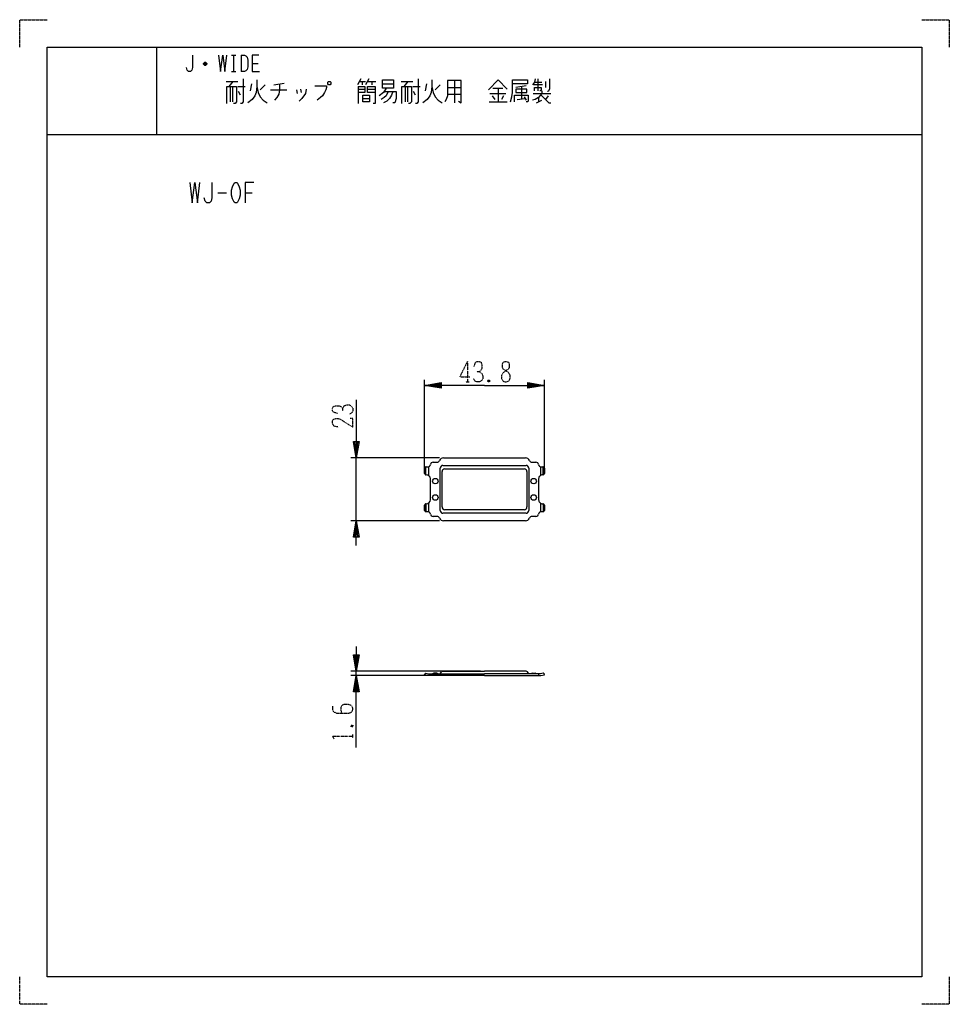
# Model space of a CAD drawing. Extents: x -10 to 330, y -350 to 10.
import ezdxf

# ---------------------------------------------------------------- set-up
doc = ezdxf.new("R2010")
doc.units = 0
doc.linetypes.add('DOT2', pattern=[0.125, 0, -0.125])
doc.layers.add('1', color=7, linetype='CONTINUOUS')

msp = doc.modelspace()

# ---------------------------------------------------------------- linework, layer by layer
at = {"layer": '1', "color": 5, "linetype": 'CONTINUOUS'}
for p, q in [((40, 0), (40, -32)), ((67.5, -3), (69, -3)), ((68.25, -3), (68.25, -9)), ((71, -3), (71, -9)), ((58.5, -6.25), (57.25, -6.25)), ((58.25, -5.75), (57.5, -5.75)), ((57.5, -6.5), (58.25, -6.5)), ((75, -6), (77.25, -6)), ((67.5, -9), (69, -9)), ((65.5, -12.5625), (69.75, -12.5625)), ((68, -12.5625), (66.5, -14.4375)), ((74.75, -13.5), (74.25, -16)), ((78, -15.6875), (79.75, -13.8125)), ((83, -13.8125), (86.75, -13.1875)), ((114.75, -11.625), (113.5, -13.8125)), ((114.25, -12.5625), (116.5, -12.5625)), ((115.25, -12.5625), (115.25, -13.8125)), ((117.75, -11.625), (116.5, -13.8125)), ((117.25, -12.5625), (120.25, -12.5625)), ((118.75, -12.5625), (118.75, -13.8125)), ((122.75, -13.5), (126.75, -13.5)), ((129.5, -12.5625), (133.75, -12.5625)), ((132, -12.5625), (130.5, -14.4375)), ((138.75, -13.5), (138.25, -16)), ((142, -15.6875), (143.75, -13.8125)), ((149, -12.25), (149, -20.375)), ((175.25, -14.125), (171.5, -14.75)), ((181.25, -13.8125), (178, -13.8125)), ((178.25, -12.875), (181, -12.875)), ((179.5, -11.625), (179.5, -16)), ((182.25, -12.5625), (182.25, -14.75)), ((67, -14.4375), (67, -20.0625)), ((68, -20.0625), (68, -14.4375)), ((69.75, -14.4375), (72.5, -14.4375)), ((70.75, -17.5625), (70, -16.3125)), ((81.75, -15.6875), (87.75, -15.6875)), ((91.25, -15.6875), (91.5, -16.9375)), ((92.75, -15.375), (93, -16.625)), ((113.75, -14.4375), (113.75, -20.6875)), ((113.75, -15.375), (116.25, -15.375)), ((117.25, -15.375), (120, -15.375)), ((131, -14.4375), (131, -20.0625)), ((132, -20.0625), (132, -14.4375)), ((133.75, -14.4375), (136.5, -14.4375)), ((134.75, -17.5625), (134, -16.3125)), ((146.5, -14.75), (151.5, -14.75)), ((146.5, -17.25), (151.5, -17.25)), ((162, -16.9375), (167.75, -16.9375)), ((162.75, -17.875), (163.75, -19.125)), ((163, -15.0625), (166.75, -15.0625)), ((165, -15.0625), (165, -20.0625)), ((167, -17.875), (166.25, -19.125)), ((173.5, -14.4375), (173.5, -18.8125)), ((177.75, -16.9375), (184.25, -16.9375)), ((183.25, -17.875), (182.25, -19.125)), ((115.5, -18.8125), (118, -18.8125)), ((161.75, -20.0625), (168.25, -20.0625)), ((172, -19.125), (174.75, -18.8125)), ((174.5, -18.1875), (175.25, -19.4375)), ((179, -20.375), (181, -19.4375)), ((179.75, -18.5), (179.75, -20.0625)), ((0, -32), (320, -32)), ((62.5, -53.25), (65.625, -53.25)), ((72.5, -53.25), (75, -53.25)), ((138.1, -154.167123), (138.1, -121.701771)), ((181.9, -154.144143), (181.9, -121.701771)), ((144.1, -124.451771), (138.1, -123.701771)), ((175.9, -122.951771), (181.9, -123.701771)), ((143.5, -150.2), (111.1, -150.2)), ((113.1, -173.2), (113.1, -150.2)), ((145, -150.2), (175, -150.2)), ((138.1, -155.9), (138.1, -154)), ((138.165846, -154), (138.165846, -155.9)), ((138.524377, -156.379569), (138.524377, -153.520431)), ((138.6, -153.5), (139.222628, -153.5)), ((138.65959, -153.5), (138.665846, -153.5)), ((139.5, -153.460762), (139.5, -156.631142)), ((141.2, -151.8), (142.667619, -151.8)), ((143.8, -169.45), (143.8, -153.95)), ((144.8, -152.95), (175.2, -152.95)), ((145.483281, -154.245346), (174.516718, -154.245346)), ((176.2, -153.95), (176.2, -169.45)), ((177.332381, -151.8), (178.8, -151.8)), ((180.5, -153.460762), (180.5, -156.631142)), ((180.777372, -153.5), (181.4, -153.5)), ((181.34041, -153.5), (181.334154, -153.5)), ((181.475623, -156.379569), (181.475623, -153.520431)), ((181.834154, -154), (181.834154, -155.9)), ((181.9, -154), (181.9, -155.9)), ((138.7, -156.4), (138.6, -156.4)), ((138.665846, -156.4), (138.7, -156.4)), ((140.2, -165.5), (140.2, -157.9)), ((144.483281, -168.154654), (144.483281, -155.245346)), ((175.516718, -155.245346), (175.516718, -168.154654)), ((179.8, -157.9), (179.8, -165.5)), ((181.4, -156.4), (181.3, -156.4)), ((181.334154, -156.4), (181.34041, -156.4)), ((138.1, -169.4), (138.1, -167.5)), ((138.165846, -169.4), (138.165846, -167.5)), ((138.524377, -167.020431), (138.524377, -169.879569)), ((138.6, -167), (138.7, -167)), ((138.665846, -167), (138.665846, -167)), ((139.5, -166.768858), (139.5, -169.939237)), ((174.516718, -169.154654), (145.483281, -169.154654)), ((180.5, -166.768858), (180.5, -169.939237)), ((181.334154, -167), (181.3, -167)), ((181.3, -167), (181.4, -167)), ((181.475623, -167.020431), (181.475623, -169.879569)), ((181.834154, -169.4), (181.834154, -167.5)), ((181.9, -167.5), (181.9, -169.4)), ((139.222628, -169.9), (138.6, -169.9)), ((138.665846, -169.9), (138.665846, -169.9)), ((142.667619, -171.6), (141.2, -171.6)), ((175.2, -170.45), (144.8, -170.45)), ((178.8, -171.6), (177.332381, -171.6)), ((181.4, -169.9), (180.777372, -169.9)), ((181.34041, -169.9), (181.334154, -169.9)), ((143.5, -173.2), (111.1, -173.2)), ((175, -173.2), (145, -173.2)), ((113.85, -222.2), (113.1, -228.2)), ((158.5, -228.2), (111.1, -228.2)), ((158.5, -229.8), (111.1, -229.8)), ((112.35, -235.8), (113.1, -229.8)), ((113.1, -229.8), (113.1, -228.2)), ((140.2, -229.2), (140.2, -229.8)), ((142.512661, -228.95), (141.487339, -228.95)), ((143.8, -229.2), (144.304601, -228.461503)), ((144.8, -228.2), (160, -228.2)), ((175.2, -228.2), (160, -228.2)), ((176.2, -229.2), (175.695399, -228.461503)), ((177.487339, -228.95), (178.512661, -228.95)), ((179.8, -229.2), (179.8, -229.8))]:
    msp.add_line(p, q, dxfattribs=at)
at = {"layer": '1', "color": 5, "linetype": 'DOT2'}
for p, q in [((153.75, -114.951771), (153.75, -122.451771)), ((161.875, -121.826771), (161.25, -122.451771)), ((153.125, -122.451771), (154.375, -122.451771)), ((111.225, -247.925), (111.85, -248.55)), ((111.85, -252.6125), (111.85, -251.3625))]:
    msp.add_line(p, q, dxfattribs=at)
for points in [[(-10, 0), (-10, 10), (0, 10)], [(320, 10), (330, 10), (330, 0)], [(153.75, -114.951771), (150.9375, -120.576771), (154.6875, -120.576771)], [(156.25, -116.826771), (156.5625, -115.576771), (157.1875, -114.951771), (158.125, -114.951771), (158.75, -115.264271), (159.0625, -116.201771), (159.0625, -117.451771), (158.75, -118.076771), (158.125, -118.701771), (157.1875, -118.701771)], [(158.125, -118.701771), (159.0625, -119.326771), (159.375, -120.264271), (159.375, -121.201771), (159.0625, -121.826771), (158.125, -122.451771), (157.1875, -122.451771), (156.5625, -122.139271), (155.9375, -121.201771)], [(161.25, -121.826771), (161.875, -122.451771), (161.25, -122.451771), (161.25, -121.826771), (161.875, -121.826771), (161.875, -122.451771)], [(106.225, -133.95), (104.975, -133.6375), (104.35, -133.0125), (104.35, -132.075), (104.6625, -131.45), (105.6, -131.1375), (106.85, -131.1375), (107.475, -131.45), (108.1, -132.075), (108.1, -133.0125)], [(108.1, -132.075), (108.725, -131.1375), (109.6625, -130.825), (110.6, -130.825), (111.225, -131.1375), (111.85, -132.075), (111.85, -133.0125), (111.5375, -133.6375), (110.6, -134.2625)], [(106.5375, -138.95), (104.975, -138.6375), (104.35, -137.7), (104.35, -136.7625), (104.6625, -136.1375), (105.6, -135.825), (106.5375, -135.825), (107.475, -136.1375), (111.85, -138.95), (111.85, -135.825), (110.9125, -135.825)], [(104.35, -241.05), (104.35, -241.9875), (104.6625, -242.925), (105.9125, -243.55), (110.2875, -243.55), (111.225, -243.2375), (111.5375, -242.925), (111.85, -242.3), (111.85, -241.675), (111.5375, -241.05), (111.225, -240.7375), (110.2875, -240.425), (108.4125, -240.425), (107.7875, -240.7375), (107.475, -241.3625), (107.475, -242.6125), (107.7875, -243.55)], [(111.225, -248.55), (111.85, -247.925), (111.85, -248.55), (111.225, -248.55), (111.225, -247.925), (111.85, -247.925)], [(104.975, -252.925), (104.35, -251.9875), (111.85, -251.9875)], [(0, -350), (-10, -350), (-10, -340)], [(330, -340), (330, -350), (320, -350)]]:
    msp.add_lwpolyline(points, dxfattribs=at)
at = {"layer": '1', "color": 5, "linetype": 'CONTINUOUS'}
for points in [[(0, -340), (0, 0), (320, 0), (320, -340), (0, -340)], [(103, -12.5625), (103.5, -12.5625), (103.75, -12.875), (103.75, -13.5), (103.5, -13.8125), (103, -13.8125), (102.75, -13.5), (102.75, -12.875), (103, -12.5625)], [(122.75, -11.9375), (126.75, -11.9375), (126.75, -15.0625), (122.75, -15.0625), (122.75, -11.9375)], [(115.5, -17.5625), (118, -17.5625), (118, -20.0625), (115.5, -20.0625), (115.5, -17.5625)], [(171.5, -15.375), (171.5, -16.625), (175.5, -16.625), (175.5, -15.375), (171.5, -15.375)], [(68.75, -49.5), (69.375, -49.5), (69.6875, -49.8125), (70.3125, -51.0625), (70.625, -52.3125), (70.625, -54.1875), (70.3125, -55.4375), (69.6875, -56.6875), (69.375, -57), (68.75, -57), (68.4375, -56.6875), (67.8125, -55.4375), (67.5, -54.1875), (67.5, -52.3125), (67.8125, -51.0625), (68.4375, -49.8125), (68.75, -49.5)]]:
    msp.add_lwpolyline(points, close=True, dxfattribs=at)
for points in [[(53.25, -3), (53.25, -7.5), (53, -8.5), (52.5, -9), (51.75, -9), (51.25, -8.5), (51, -7.5)], [(62.75, -3), (63.5, -9), (64.25, -3), (65, -9), (65.75, -3)], [(71, -3), (72.25, -3), (72.75, -3.25), (73.25, -3.75), (73.5, -4.75), (73.5, -7.25), (73.25, -8.25), (72.75, -8.75), (72.25, -9), (71, -9)], [(77.5, -3), (75, -3), (75, -9), (77.75, -9)], [(57.25, -6), (57.75, -5.5), (58, -5.5), (58.5, -6), (58.5, -6.25), (58, -6.75), (57.75, -6.75), (57.25, -6.25), (57.25, -6), (58.5, -6)], [(71.75, -11.625), (71.75, -20.0625), (71.25, -20.6875), (70.75, -20.6875)], [(76.75, -11.9375), (76.75, -14.4375), (76.5, -16.625), (76, -17.875), (75, -19.125), (73.5, -20.375)], [(85, -13.5), (85, -15.6875), (84.75, -17.25), (84, -18.5), (83.25, -19.4375)], [(98, -14.125), (102.25, -14.125), (102.25, -14.75), (102, -15.6875), (101.5, -16.625), (100.75, -17.875), (100, -18.5), (98.75, -19.4375)], [(135.75, -11.625), (135.75, -20.0625), (135.25, -20.6875), (134.75, -20.6875)], [(140.75, -11.9375), (140.75, -14.4375), (140.5, -16.625), (140, -17.875), (139, -19.125), (137.5, -20.375)], [(146.5, -12.25), (146.5, -17.875), (146, -19.125), (145.5, -20.0625)], [(150.5, -19.75), (151.5, -20.375), (151.5, -12.25), (146.5, -12.25)], [(161.5, -15.6875), (165, -11.9375), (168.25, -15.375)], [(169.5, -20.0625), (170, -18.1875), (170.25, -16.625), (170.25, -11.9375), (175.75, -11.9375), (175.75, -13.5), (170.25, -13.5)], [(178.5, -11.625), (178.25, -12.875), (177.5, -13.8125)], [(183.75, -11.625), (183.75, -15.375), (183.25, -16.3125), (183, -16.3125)], [(65.75, -20.6875), (65.75, -14.4375), (69.25, -14.4375), (69.25, -20.0625), (68.75, -20.6875), (68.25, -20.6875)], [(76.75, -14.4375), (77.25, -16.625), (78, -18.1875), (79, -19.4375), (80.5, -20.375)], [(94.75, -15.375), (94.5, -16.9375), (93.25, -18.8125), (92.25, -19.75)], [(113.75, -14.4375), (116.25, -14.4375), (116.25, -16.625), (113.75, -16.625)], [(117.25, -14.4375), (120, -14.4375), (120, -20.6875), (119.25, -20.6875)], [(120, -16.625), (117.25, -16.625), (117.25, -14.4375)], [(124, -15.0625), (123, -16.625), (121.5, -17.875)], [(124.75, -16.3125), (124, -17.875), (123.25, -18.5), (122.25, -19.125)], [(126.5, -16.3125), (126, -17.5625), (125.25, -18.8125), (124.25, -19.75), (123, -20.375)], [(123.25, -16.3125), (127.75, -16.3125), (127.75, -18.8125), (127.25, -20.375), (126.5, -20.375)], [(129.75, -20.6875), (129.75, -14.4375), (133.25, -14.4375), (133.25, -20.0625), (132.75, -20.6875), (132.25, -20.6875)], [(140.75, -14.4375), (141.25, -16.625), (142, -18.1875), (143, -19.4375), (144.5, -20.375)], [(171, -20.0625), (171, -17.5625), (176, -17.5625), (176, -19.75), (175.75, -20.0625), (175.25, -20.0625)], [(181, -16), (181, -16.9375), (179.75, -18.5), (178.5, -19.125), (177.5, -19.4375)], [(178.25, -16), (178.25, -14.75), (180.75, -14.75), (180.75, -15.6875), (180.5, -16), (180.25, -16)], [(180.75, -17.5625), (182.25, -19.125), (183.5, -20.375), (184.25, -20.375)], [(52.1875, -49.5), (53.125, -57), (54.0625, -49.5), (55, -57), (55.9375, -49.5)], [(60.3125, -49.5), (60.3125, -55.125), (60, -56.375), (59.375, -57), (58.4375, -57), (57.8125, -56.375), (57.5, -55.125)], [(75.625, -49.5), (72.5, -49.5), (72.5, -57)], [(160, -123.701771), (138.1, -123.701771), (144.1, -122.701771), (144.1, -124.701771), (138.1, -123.701771), (144.1, -123.201771), (144.1, -124.201771), (138.1, -123.701771), (144.1, -122.951771)], [(144.1, -123.451771), (138.1, -123.701771), (144.1, -123.951771)], [(160, -123.701771), (181.9, -123.701771), (175.9, -124.701771), (175.9, -122.701771), (181.9, -123.701771), (175.9, -124.201771), (175.9, -123.201771), (181.9, -123.701771), (175.9, -124.451771)], [(175.9, -123.951771), (181.9, -123.701771), (175.9, -123.451771)], [(113.1, -128.95), (113.1, -150.2), (112.1, -144.2), (114.1, -144.2), (113.1, -150.2), (112.6, -144.2), (113.6, -144.2), (113.1, -150.2)], [(113.1, -182.2), (113.1, -173.2), (114.1, -179.2), (112.1, -179.2), (113.1, -173.2), (113.6, -179.2), (112.6, -179.2), (113.1, -173.2)], [(113.1, -219.2), (113.1, -228.2), (112.1, -222.2), (114.1, -222.2), (113.1, -228.2), (112.6, -222.2), (113.6, -222.2), (113.1, -228.2), (112.35, -222.2)], [(112.85, -222.2), (113.1, -228.2), (113.35, -222.2)], [(113.1, -256.05), (113.1, -229.8), (114.1, -235.8), (112.1, -235.8), (113.1, -229.8), (113.6, -235.8), (112.6, -235.8), (113.1, -229.8), (113.85, -235.8)], [(113.35, -235.8), (113.1, -229.8), (112.85, -235.8)], [(160, -229.8), (139.433341, -229.8), (138.1, -229.500034), (138.165846, -229.207349), (138.524377, -228.980511), (139.5, -229.2), (160, -229.2)], [(160, -229.8), (180.566659, -229.8), (181.9, -229.500034), (181.834154, -229.207349), (181.475623, -228.980511), (180.5, -229.2), (160, -229.2)]]:
    msp.add_lwpolyline(points, dxfattribs=at)
at = {"layer": '1', "color": 5, "linetype": 'DOT2'}
msp.add_lwpolyline([(167.5, -114.951771), (168.125, -114.951771), (168.75, -115.264271), (169.0625, -115.889271), (169.0625, -117.139271), (168.75, -117.764271), (166.875, -119.014271), (166.25, -119.951771), (166.25, -121.201771), (166.5625, -121.826771), (166.875, -122.139271), (167.5, -122.451771), (168.125, -122.451771), (168.75, -122.139271), (169.0625, -121.826771), (169.375, -121.201771), (169.375, -119.951771), (168.75, -119.014271), (166.875, -117.764271), (166.5625, -117.139271), (166.5625, -115.889271), (166.875, -115.264271), (167.5, -114.951771)], close=True, dxfattribs=at)
at = {"layer": '1', "color": 5, "linetype": 'CONTINUOUS'}
for centre in [(142, -158.7), (178, -158.7), (142, -164.7), (178, -164.7)]:
    msp.add_circle(centre, 1, dxfattribs=at)
for centre, radius, start, end in [((142.667619, -150.8), 1, -89.999999, -21.100196), ((145, -151.7), 1.5, 89.999999, 158.899803), ((175, -151.7), 1.5, 21.100196, 89.999999), ((177.332381, -150.8), 1, -158.899803, -89.999999), ((138.6, -154), 0.5, 89.999999, 179.999998), ((138.665846, -154), 0.5, 89.999999, 179.999998), ((139.222628, -152.5), 1, -89.999999, -8.626926), ((141.2, -152.8), 1, 89.999999, 171.373072), ((144.8, -153.95), 1, 89.999999, 179.999998), ((145.483281, -155.245346), 1, 89.999999, 179.999998), ((174.516718, -155.245346), 1, 0, 89.999999), ((175.2, -153.95), 1, 0, 89.999999), ((178.8, -152.8), 1, 8.626926, 89.999999), ((180.777372, -152.5), 1, -171.373072, -89.999999), ((181.334154, -154), 0.5, 0, 89.999999), ((181.4, -154), 0.5, 0, 89.999999), ((138.6, -155.9), 0.5, 179.999998, -89.999999), ((138.665846, -155.9), 0.5, 179.999998, -89.999999), ((138.7, -157.9), 1.5, 0, 89.999999), ((181.3, -157.9), 1.5, 89.999999, -179.999998), ((181.334154, -155.9), 0.5, -89.999999, 0), ((181.4, -155.9), 0.5, -89.999999, 0), ((138.7, -165.5), 1.5, -89.999999, 0), ((181.3, -165.5), 1.5, 179.999998, -89.999999), ((138.6, -167.5), 0.5, 89.999999, -179.999998), ((138.665846, -167.5), 0.5, 89.999999, -179.999998), ((145.483281, -168.154654), 1, 179.999998, -89.999999), ((174.516718, -168.154654), 1, -89.999999, 0), ((181.334154, -167.5), 0.5, 0, 89.999999), ((181.4, -167.5), 0.5, 0, 89.999999), ((138.6, -169.4), 0.5, -179.999998, -89.999999), ((138.665846, -169.4), 0.5, -179.999998, -89.999999), ((139.222628, -170.9), 1, 8.626926, 89.999999), ((141.2, -170.6), 1, -171.373072, -89.999999), ((142.667619, -172.6), 1, 21.100196, 89.999999), ((145, -171.7), 1.5, -158.899803, -89.999999), ((144.8, -169.45), 1, 179.999998, -89.999999), ((175, -171.7), 1.5, -89.999999, -21.100196), ((175.2, -169.45), 1, -89.999999, 0), ((177.332381, -172.6), 1, 89.999999, 158.899803), ((178.8, -170.6), 1, -89.999999, -8.626926), ((180.777372, -170.9), 1, 89.999999, 171.373072), ((181.334154, -169.4), 0.5, -89.999999, 0), ((181.4, -169.4), 0.5, -89.999999, 0), ((141.487339, -229.55), 0.6, 89.999999, 144.314638), ((142.512661, -229.55), 0.6, 35.68537, 89.999999), ((144.8, -228.8), 0.6, 89.999999, 145.655923), ((175.2, -228.8), 0.6, 34.344075, 89.999999), ((177.487339, -229.55), 0.6, 89.999999, 144.314628), ((178.512661, -229.55), 0.6, 35.685361, 89.999999)]:
    msp.add_arc(centre, radius, start, end, dxfattribs=at)

doc.saveas('drawing.dxf')
